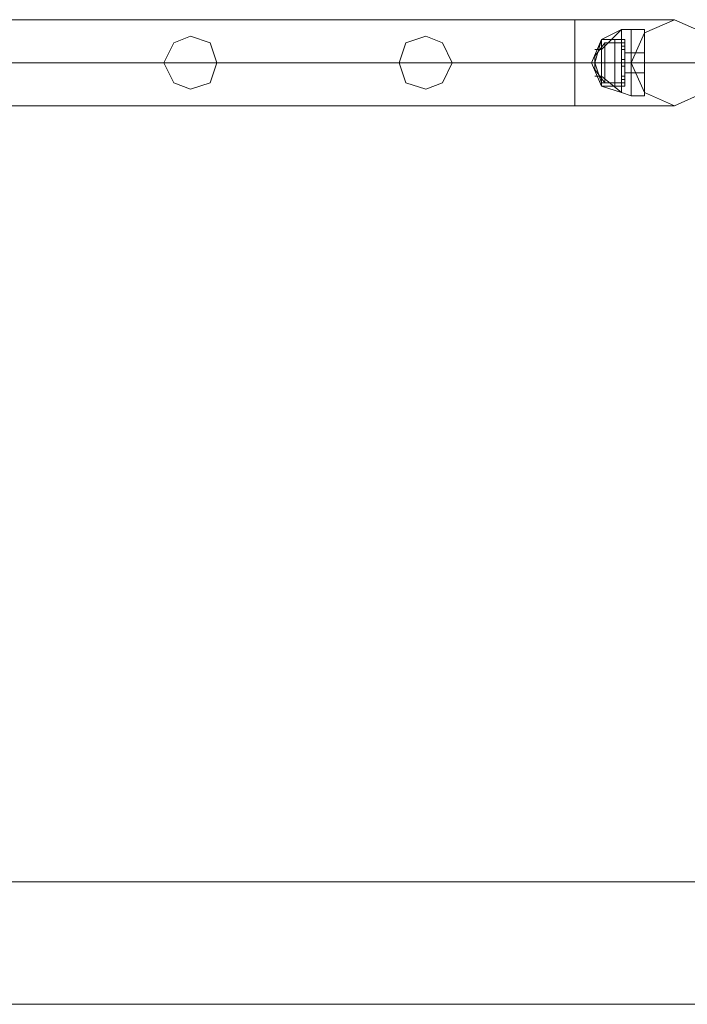
# Model space of a CAD drawing. Units: millimetres. Extents: x -1325 to 23262, y -7329 to 11113.
# Drawn here: x 8021 to 8347, y 9310 to 9791 of the extents above; entities that cross this region are included whole.
import ezdxf

# ---------------------------------------------------------------- set-up
doc = ezdxf.new("R2010")
doc.units = ezdxf.units.MM
doc.header["$MEASUREMENT"] = 0

# ---------------------------------------------------------------- blocks, each defined once
blk = doc.blocks.new('WMF0')
at = {"color": 1, "lineweight": 0}
for points in [[(6.85401, -2.49849), (7.63384, -2.49849)], [(6.85401, -2.49849), (7.63384, -2.49849)], [(7.63384, -2.51427), (7.63384, -2.51184), (7.63384, -2.50638), (7.63384, -2.50092), (7.63384, -2.49849)], [(7.63384, -2.51427), (7.63384, -2.51184), (7.63384, -2.50638), (7.63384, -2.50092), (7.63384, -2.49849)], [(7.65204, -2.49849), (7.64658, -2.49849), (7.63384, -2.49849)], [(7.65204, -2.49849), (7.64658, -2.49849), (7.63384, -2.49849)], [(7.63384, -2.50092), (7.63384, -2.50638), (7.63384, -2.51184), (7.63384, -2.51427)], [(7.63384, -2.50092), (7.63384, -2.50638), (7.63384, -2.51184), (7.63384, -2.51427)], [(6.85401, -2.50638), (7.63384, -2.50638)], [(6.85401, -2.50638), (7.63384, -2.50638)], [(6.85401, -2.50638), (7.63384, -2.50638)], [(6.85401, -2.50638), (7.63384, -2.50638)], [(7.65993, -2.50638), (7.65204, -2.50638), (7.63384, -2.50638)], [(7.64415, -2.50638), (7.64112, -2.50638), (7.63384, -2.50638)], [(7.65993, -2.50638), (7.65204, -2.50638), (7.63384, -2.50638)], [(7.64415, -2.50638), (7.64112, -2.50638), (7.63384, -2.50638)], [(6.85401, -2.51427), (7.63384, -2.51427)], [(6.85401, -2.51427), (7.63384, -2.51427)], [(7.65204, -2.51427), (7.64658, -2.51427), (7.63384, -2.51427)], [(7.65204, -2.51427), (7.64658, -2.51427), (7.63384, -2.51427)]]:
    blk.add_lwpolyline(points, dxfattribs=at)
for points in [[(7.65993, -2.50638), (7.6575, -2.51184), (7.65204, -2.51427), (7.64658, -2.51184), (7.64415, -2.50638), (7.64658, -2.50092), (7.65204, -2.49849), (7.6575, -2.50092), (7.65993, -2.50638)], [(7.64415, -2.50638), (7.64658, -2.51184), (7.65204, -2.51427), (7.6575, -2.51184), (7.65993, -2.50638), (7.6575, -2.50092), (7.65204, -2.49849), (7.64658, -2.50092), (7.64415, -2.50638)], [(7.55858, -2.50638), (7.56041, -2.51002), (7.56344, -2.51123), (7.56708, -2.51002), (7.56829, -2.50638), (7.56708, -2.50274), (7.56344, -2.50152), (7.56041, -2.50274), (7.55858, -2.50638)], [(7.56829, -2.50638), (7.56708, -2.51002), (7.56344, -2.51123), (7.56041, -2.51002), (7.55858, -2.50638), (7.56041, -2.50274), (7.56344, -2.50152), (7.56708, -2.50274), (7.56829, -2.50638)], [(7.60167, -2.50638), (7.60289, -2.51002), (7.60653, -2.51123), (7.60956, -2.51002), (7.61138, -2.50638), (7.60956, -2.50274), (7.60653, -2.50152), (7.60289, -2.50274), (7.60167, -2.50638)], [(7.61138, -2.50638), (7.60956, -2.51002), (7.60653, -2.51123), (7.60289, -2.51002), (7.60167, -2.50638), (7.60289, -2.50274), (7.60653, -2.50152), (7.60956, -2.50274), (7.61138, -2.50638)]]:
    blk.add_lwpolyline(points, close=True, dxfattribs=at)
at = {"color": 7, "lineweight": 0}
for points in [[(7.63869, -2.50395), (7.64233, -2.50031)], [(7.63869, -2.50213), (7.64233, -2.50031)], [(7.63869, -2.50395), (7.64233, -2.50031)], [(7.63869, -2.50395), (7.64233, -2.50031)], [(7.63869, -2.50213), (7.64233, -2.50031)], [(7.63869, -2.50395), (7.64233, -2.50031)], [(7.64233, -2.51184), (7.64233, -2.51063), (7.64233, -2.50638), (7.64233, -2.50213), (7.64233, -2.50031)], [(7.64415, -2.50031), (7.64233, -2.50031)], [(7.64233, -2.50031), (7.64233, -2.50213), (7.64233, -2.50638), (7.64233, -2.51063), (7.64233, -2.51184)], [(7.64233, -2.51063), (7.64233, -2.50638), (7.64233, -2.50213), (7.64233, -2.50031)], [(7.64415, -2.50031), (7.64233, -2.50031)], [(7.64415, -2.51245), (7.64415, -2.51063), (7.64415, -2.50638), (7.64415, -2.50213), (7.64415, -2.50031)], [(7.64415, -2.51245), (7.64415, -2.51063), (7.64415, -2.50638), (7.64415, -2.50213), (7.64415, -2.50031)], [(7.64415, -2.50031), (7.64658, -2.50031)], [(7.64415, -2.50031), (7.64415, -2.50213), (7.64415, -2.50638), (7.64415, -2.51063), (7.64415, -2.51245)], [(7.64415, -2.51063), (7.64415, -2.50638), (7.64415, -2.50213), (7.64415, -2.50031)], [(7.64415, -2.50031), (7.64415, -2.50213), (7.64415, -2.50638), (7.64415, -2.51063), (7.64415, -2.51245)], [(7.64415, -2.51063), (7.64415, -2.50638), (7.64415, -2.50213), (7.64415, -2.50031)], [(7.64415, -2.50031), (7.64658, -2.50031)], [(7.64658, -2.51245), (7.64658, -2.51063), (7.64658, -2.50638), (7.64658, -2.50213), (7.64658, -2.50031)], [(7.64658, -2.50031), (7.64658, -2.50213), (7.64658, -2.50638), (7.64658, -2.51063), (7.64658, -2.51245)], [(7.64658, -2.51063), (7.64658, -2.50638), (7.64658, -2.50213), (7.64658, -2.50031)], [(7.63869, -2.51063), (7.63687, -2.50638), (7.63869, -2.50213)], [(7.63869, -2.51063), (7.63687, -2.50638), (7.63869, -2.50213)], [(7.63869, -2.51002), (7.63748, -2.50638), (7.63869, -2.50213)], [(7.63869, -2.51002), (7.63748, -2.50638), (7.63869, -2.50213)], [(7.63869, -2.51002), (7.63748, -2.50638), (7.63869, -2.50213)], [(7.63869, -2.51002), (7.63748, -2.50638), (7.63869, -2.50213)], [(7.6393, -2.50274), (7.63748, -2.50517)], [(7.6393, -2.50274), (7.63748, -2.50517)], [(7.63869, -2.51063), (7.63869, -2.50941), (7.63869, -2.50638), (7.63869, -2.50334), (7.63869, -2.50213)], [(7.64233, -2.50213), (7.63869, -2.50213)], [(7.64294, -2.50213), (7.63869, -2.50213)], [(7.63869, -2.51063), (7.63869, -2.50941), (7.63869, -2.50638), (7.63869, -2.50334), (7.63869, -2.50213)], [(7.63869, -2.51063), (7.63869, -2.50941), (7.63869, -2.50638), (7.63869, -2.50334), (7.63869, -2.50213)], [(7.64112, -2.50213), (7.63869, -2.50213)], [(7.63869, -2.50213), (7.63869, -2.50334), (7.63869, -2.50638), (7.63869, -2.50941), (7.63869, -2.51063)], [(7.63869, -2.50941), (7.63869, -2.50638), (7.63869, -2.50334), (7.63869, -2.50213)], [(7.64233, -2.50213), (7.63869, -2.50213)], [(7.64294, -2.50213), (7.63869, -2.50213)], [(7.63869, -2.50213), (7.63869, -2.50334), (7.63869, -2.50638), (7.63869, -2.50941), (7.63869, -2.51063)], [(7.63869, -2.50941), (7.63869, -2.50638), (7.63869, -2.50334), (7.63869, -2.50213)], [(7.63869, -2.50213), (7.63869, -2.50334), (7.63869, -2.50638), (7.63869, -2.50941), (7.63869, -2.51063)], [(7.63869, -2.50941), (7.63869, -2.50638), (7.63869, -2.50334), (7.63869, -2.50213)], [(7.64112, -2.50213), (7.63869, -2.50213)], [(7.63869, -2.50334), (7.63869, -2.50638), (7.63869, -2.50941), (7.63869, -2.51063)], [(7.63869, -2.50334), (7.63869, -2.50638), (7.63869, -2.50941), (7.63869, -2.51063)], [(7.63869, -2.50334), (7.63869, -2.50638), (7.63869, -2.50941), (7.63869, -2.51063)], [(7.6393, -2.51002), (7.6393, -2.50881), (7.6393, -2.50638), (7.6393, -2.50395), (7.6393, -2.50274)], [(7.64294, -2.50274), (7.6393, -2.50274)], [(7.6393, -2.50274), (7.6393, -2.50395), (7.6393, -2.50638), (7.6393, -2.50881), (7.6393, -2.51002)], [(7.6393, -2.50881), (7.6393, -2.50638), (7.6393, -2.50395), (7.6393, -2.50274)], [(7.64294, -2.50274), (7.6393, -2.50274)], [(7.64112, -2.51063), (7.64112, -2.50941), (7.64112, -2.50638), (7.64112, -2.50334), (7.64112, -2.50213)], [(7.64294, -2.50213), (7.64112, -2.50213)], [(7.64112, -2.50213), (7.64112, -2.50334), (7.64112, -2.50638), (7.64112, -2.50941), (7.64112, -2.51063)], [(7.64112, -2.50941), (7.64112, -2.50638), (7.64112, -2.50334), (7.64112, -2.50213)], [(7.64294, -2.50213), (7.64112, -2.50213)], [(7.64112, -2.50334), (7.64112, -2.50638), (7.64112, -2.50941), (7.64112, -2.51063)], [(7.64233, -2.50213), (7.64233, -2.50638), (7.64233, -2.51063), (7.64233, -2.51184)], [(7.64233, -2.50274), (7.64233, -2.50334), (7.64233, -2.50395)], [(7.64233, -2.50395), (7.64233, -2.50334), (7.64233, -2.50274)], [(7.64294, -2.50274), (7.64233, -2.50274)], [(7.64233, -2.50395), (7.64233, -2.50334), (7.64233, -2.50274)], [(7.64294, -2.50274), (7.64233, -2.50274)], [(7.64294, -2.50334), (7.64233, -2.50334)], [(7.64294, -2.50334), (7.64233, -2.50334)], [(7.64233, -2.50334), (7.64233, -2.50395)], [(7.64294, -2.50334), (7.64233, -2.50334)], [(7.64294, -2.50334), (7.64233, -2.50334)], [(7.64294, -2.51063), (7.64294, -2.50941), (7.64294, -2.50638), (7.64294, -2.50334), (7.64294, -2.50213)], [(7.64294, -2.51063), (7.64294, -2.50941), (7.64294, -2.50638), (7.64294, -2.50334), (7.64294, -2.50213)], [(7.64294, -2.50213), (7.64294, -2.50334), (7.64294, -2.50638), (7.64294, -2.50941), (7.64294, -2.51063)], [(7.64294, -2.50941), (7.64294, -2.50638), (7.64294, -2.50334), (7.64294, -2.50213)], [(7.64294, -2.50213), (7.64294, -2.50334), (7.64294, -2.50638), (7.64294, -2.50941), (7.64294, -2.51063)], [(7.64294, -2.50941), (7.64294, -2.50638), (7.64294, -2.50334), (7.64294, -2.50213)], [(7.64294, -2.50395), (7.64294, -2.50334), (7.64294, -2.50274)], [(7.64294, -2.51002), (7.64294, -2.50881), (7.64294, -2.50638), (7.64294, -2.50395), (7.64294, -2.50274)], [(7.64294, -2.50274), (7.64294, -2.50334), (7.64294, -2.50395)], [(7.64294, -2.50395), (7.64294, -2.50334), (7.64294, -2.50274)], [(7.64294, -2.50274), (7.64294, -2.50395), (7.64294, -2.50638), (7.64294, -2.50881), (7.64294, -2.51002)], [(7.64294, -2.50881), (7.64294, -2.50638), (7.64294, -2.50395), (7.64294, -2.50274)], [(7.64294, -2.50334), (7.64294, -2.50395)], [(7.64294, -2.50334), (7.64294, -2.50638), (7.64294, -2.50941), (7.64294, -2.51063)], [(7.64294, -2.50334), (7.64294, -2.50638), (7.64294, -2.50941), (7.64294, -2.51063)], [(7.64415, -2.50213), (7.64415, -2.50638), (7.64415, -2.51063), (7.64415, -2.51245)], [(7.64415, -2.50213), (7.64415, -2.50638), (7.64415, -2.51063), (7.64415, -2.51245)], [(7.64658, -2.50213), (7.64658, -2.50638), (7.64658, -2.51063), (7.64658, -2.51245)], [(7.63869, -2.50395), (7.63748, -2.50395)], [(7.63869, -2.50395), (7.63748, -2.50395)], [(7.63748, -2.50759), (7.63748, -2.50699), (7.63748, -2.50638), (7.63748, -2.50517)], [(7.63748, -2.50517), (7.63748, -2.50638), (7.63748, -2.50699), (7.63748, -2.50759)], [(7.63748, -2.50517), (7.63748, -2.50638), (7.63748, -2.50699), (7.63748, -2.50759)], [(7.63748, -2.50699), (7.63748, -2.50638), (7.63748, -2.50517)], [(7.6393, -2.50395), (7.6393, -2.50638), (7.6393, -2.50881), (7.6393, -2.51002)], [(7.64294, -2.50395), (7.64233, -2.50395)], [(7.64294, -2.50395), (7.64233, -2.50395)], [(7.64294, -2.50395), (7.64294, -2.50638), (7.64294, -2.50881), (7.64294, -2.51002)], [(7.64294, -2.5082), (7.64294, -2.50759), (7.64294, -2.50638), (7.64294, -2.50517), (7.64294, -2.50456)], [(7.64415, -2.50456), (7.64294, -2.50456)], [(7.64294, -2.50456), (7.64294, -2.50517), (7.64294, -2.50638), (7.64294, -2.50759), (7.64294, -2.5082)], [(7.64294, -2.50759), (7.64294, -2.50638), (7.64294, -2.50517), (7.64294, -2.50456)], [(7.64415, -2.50456), (7.64294, -2.50456)], [(7.64294, -2.50517), (7.64294, -2.50638), (7.64294, -2.50759), (7.64294, -2.5082)], [(7.64415, -2.5082), (7.64415, -2.50759), (7.64415, -2.50638), (7.64415, -2.50517), (7.64415, -2.50456)], [(7.64415, -2.5082), (7.64415, -2.50759), (7.64415, -2.50638), (7.64415, -2.50517), (7.64415, -2.50456)], [(7.64415, -2.50456), (7.64658, -2.50456)], [(7.64415, -2.50456), (7.64415, -2.50517), (7.64415, -2.50638), (7.64415, -2.50759), (7.64415, -2.5082)], [(7.64415, -2.50759), (7.64415, -2.50638), (7.64415, -2.50517), (7.64415, -2.50456)], [(7.64415, -2.50456), (7.64415, -2.50517), (7.64415, -2.50638), (7.64415, -2.50759), (7.64415, -2.5082)], [(7.64415, -2.50759), (7.64415, -2.50638), (7.64415, -2.50517), (7.64415, -2.50456)], [(7.64415, -2.50456), (7.64658, -2.50456)], [(7.64415, -2.50517), (7.64415, -2.50638), (7.64415, -2.50759), (7.64415, -2.5082)], [(7.64415, -2.50517), (7.64415, -2.50638), (7.64415, -2.50759), (7.64415, -2.5082)], [(7.64658, -2.50456), (7.64658, -2.50517), (7.64658, -2.50638), (7.64658, -2.50759), (7.64658, -2.5082)], [(7.64658, -2.50759), (7.64658, -2.50638), (7.64658, -2.50517), (7.64658, -2.50456)], [(7.64658, -2.5082), (7.64658, -2.50759), (7.64658, -2.50638), (7.64658, -2.50517), (7.64658, -2.50456)], [(7.64658, -2.50517), (7.64658, -2.50638), (7.64658, -2.50759), (7.64658, -2.5082)], [(7.63869, -2.50638), (7.63687, -2.50638)], [(7.63869, -2.50638), (7.63687, -2.50638)], [(7.6393, -2.50638), (7.63748, -2.50638)], [(7.6393, -2.50638), (7.63748, -2.50638)], [(7.6393, -2.50638), (7.63748, -2.50638)], [(7.6393, -2.50638), (7.63748, -2.50638)], [(7.64233, -2.50638), (7.63869, -2.50638)], [(7.64294, -2.50638), (7.63869, -2.50638)], [(7.64294, -2.50638), (7.63869, -2.50638)], [(7.64112, -2.50638), (7.63869, -2.50638)], [(7.64112, -2.50638), (7.63869, -2.50638)], [(7.64233, -2.50638), (7.63869, -2.50638)], [(7.64294, -2.50638), (7.63869, -2.50638)], [(7.64294, -2.50638), (7.63869, -2.50638)], [(7.64112, -2.50638), (7.63869, -2.50638)], [(7.64112, -2.50638), (7.63869, -2.50638)], [(7.64294, -2.50638), (7.6393, -2.50638)], [(7.64294, -2.50638), (7.6393, -2.50638)], [(7.64294, -2.50638), (7.6393, -2.50638)], [(7.64294, -2.50638), (7.6393, -2.50638)], [(7.64294, -2.50638), (7.64112, -2.50638)], [(7.64294, -2.50638), (7.64112, -2.50638)], [(7.64294, -2.50638), (7.64112, -2.50638)], [(7.64294, -2.50638), (7.64112, -2.50638)], [(7.64233, -2.50577), (7.64233, -2.50638), (7.64233, -2.50699)], [(7.64233, -2.50699), (7.64233, -2.50638), (7.64233, -2.50577)], [(7.64233, -2.50577), (7.64233, -2.50638), (7.64233, -2.50699)], [(7.64233, -2.50699), (7.64233, -2.50638), (7.64233, -2.50577)], [(7.64294, -2.50577), (7.64233, -2.50577)], [(7.64294, -2.50577), (7.64233, -2.50577)], [(7.64233, -2.50699), (7.64233, -2.50638), (7.64233, -2.50577)], [(7.64233, -2.50577), (7.64233, -2.50638), (7.64233, -2.50699)], [(7.64233, -2.50699), (7.64233, -2.50638), (7.64233, -2.50577)], [(7.64233, -2.50577), (7.64233, -2.50638), (7.64233, -2.50699)], [(7.64294, -2.50577), (7.64233, -2.50577)], [(7.64294, -2.50577), (7.64233, -2.50577)], [(7.64294, -2.50638), (7.64233, -2.50638)], [(7.64294, -2.50638), (7.64233, -2.50638)], [(7.64294, -2.50638), (7.64233, -2.50638)], [(7.64294, -2.50638), (7.64233, -2.50638)], [(7.64415, -2.50638), (7.64233, -2.50638)], [(7.64415, -2.50638), (7.64233, -2.50638)], [(7.64294, -2.50638), (7.64233, -2.50638)], [(7.64294, -2.50638), (7.64233, -2.50638)], [(7.64294, -2.50638), (7.64233, -2.50638)], [(7.64294, -2.50638), (7.64233, -2.50638)], [(7.64415, -2.50638), (7.64233, -2.50638)], [(7.64415, -2.50638), (7.64233, -2.50638)], [(7.64294, -2.50699), (7.64233, -2.50699)], [(7.64294, -2.50699), (7.64233, -2.50699)], [(7.64294, -2.50699), (7.64233, -2.50699)], [(7.64294, -2.50699), (7.64233, -2.50699)], [(7.64294, -2.50699), (7.64294, -2.50638), (7.64294, -2.50577)], [(7.64294, -2.50577), (7.64294, -2.50638), (7.64294, -2.50699)], [(7.64294, -2.50699), (7.64294, -2.50638), (7.64294, -2.50577)], [(7.64294, -2.50577), (7.64294, -2.50638), (7.64294, -2.50699)], [(7.64294, -2.50577), (7.64294, -2.50638), (7.64294, -2.50699)], [(7.64294, -2.50699), (7.64294, -2.50638), (7.64294, -2.50577)], [(7.64294, -2.50577), (7.64294, -2.50638), (7.64294, -2.50699)], [(7.64294, -2.50699), (7.64294, -2.50638), (7.64294, -2.50577)], [(7.64415, -2.50638), (7.64294, -2.50638)], [(7.64415, -2.50638), (7.64294, -2.50638)], [(7.64415, -2.50638), (7.64294, -2.50638)], [(7.64415, -2.50638), (7.64294, -2.50638)], [(7.64415, -2.50638), (7.64658, -2.50638)], [(7.64415, -2.50638), (7.64658, -2.50638)], [(7.64415, -2.50638), (7.64658, -2.50638)], [(7.64415, -2.50638), (7.64658, -2.50638)], [(7.64415, -2.50638), (7.64658, -2.50638)], [(7.64415, -2.50638), (7.64658, -2.50638)], [(7.64415, -2.50638), (7.64658, -2.50638)], [(7.64415, -2.50638), (7.64658, -2.50638)], [(7.6393, -2.51002), (7.63748, -2.50759)], [(7.6393, -2.51002), (7.63748, -2.50759)], [(7.63869, -2.50881), (7.63748, -2.50881)], [(7.63869, -2.50881), (7.63748, -2.50881)], [(7.64233, -2.51184), (7.63869, -2.50881)], [(7.64233, -2.51184), (7.63869, -2.50881)], [(7.64233, -2.51184), (7.63869, -2.50881)], [(7.64233, -2.51184), (7.63869, -2.50881)], [(7.64233, -2.50881), (7.64233, -2.50941)], [(7.64233, -2.50941), (7.64233, -2.50881)], [(7.64294, -2.50881), (7.64233, -2.50881)], [(7.64233, -2.50941), (7.64233, -2.50881)], [(7.64233, -2.50881), (7.64233, -2.50941)], [(7.64294, -2.50881), (7.64233, -2.50881)], [(7.64415, -2.5082), (7.64294, -2.5082)], [(7.64415, -2.5082), (7.64294, -2.5082)], [(7.64294, -2.50941), (7.64294, -2.50881)], [(7.64294, -2.50881), (7.64294, -2.50941)], [(7.64294, -2.50881), (7.64294, -2.50941)], [(7.64294, -2.50941), (7.64294, -2.50881)], [(7.64415, -2.5082), (7.64658, -2.5082)], [(7.64415, -2.5082), (7.64658, -2.5082)], [(7.64233, -2.51002), (7.63869, -2.51002)], [(7.64233, -2.51002), (7.63869, -2.51002)], [(7.64233, -2.51184), (7.63869, -2.51063)], [(7.64294, -2.51063), (7.63869, -2.51063)], [(7.64112, -2.51063), (7.63869, -2.51063)], [(7.64233, -2.51184), (7.63869, -2.51063)], [(7.64294, -2.51063), (7.63869, -2.51063)], [(7.64112, -2.51063), (7.63869, -2.51063)], [(7.64294, -2.51002), (7.6393, -2.51002)], [(7.64294, -2.51002), (7.6393, -2.51002)], [(7.64294, -2.51063), (7.64112, -2.51063)], [(7.64294, -2.51063), (7.64112, -2.51063)], [(7.64294, -2.50941), (7.64233, -2.50941)], [(7.64294, -2.50941), (7.64233, -2.50941)], [(7.64294, -2.50941), (7.64233, -2.50941)], [(7.64294, -2.50941), (7.64233, -2.50941)], [(7.64294, -2.50941), (7.64233, -2.50941)], [(7.64294, -2.50941), (7.64233, -2.50941)], [(7.64415, -2.51245), (7.64233, -2.51184)], [(7.64415, -2.51245), (7.64233, -2.51184)], [(7.64415, -2.51245), (7.64658, -2.51245)], [(7.64415, -2.51245), (7.64658, -2.51245)]]:
    blk.add_lwpolyline(points, dxfattribs=at)
for points in [[(4.52119, -2.65628), (12.74855, -2.65628), (4.52119, -2.65628)], [(8.62364, -2.67873), (4.54365, -2.67873), (8.62364, -2.67873)]]:
    blk.add_lwpolyline(points, close=True, dxfattribs=at)

msp = doc.modelspace()

# ---------------------------------------------------------------- block references
at = {"xscale": 2672.480622559191, "yscale": 2672.480622559193, "zscale": 2672.480622559191}
msp.add_blockref('WMF0', (-12109.08, 16468.61), dxfattribs=at)

doc.saveas('drawing.dxf')
